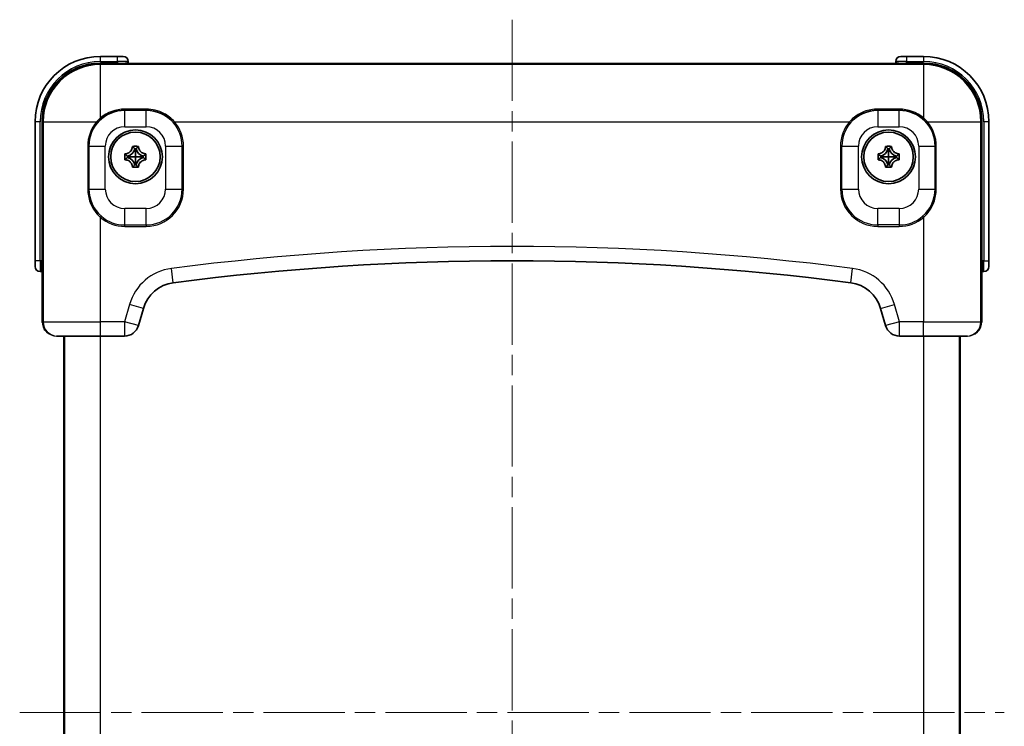
# Model space of a CAD drawing. Units: millimetres. Extents: x 29 to 5553, y 16 to 719.
# Drawn here: x 1592 to 1730, y 434 to 533 of the extents above; entities that cross this region are included whole.
import ezdxf

# ---------------------------------------------------------------- set-up
doc = ezdxf.new("R2010")
doc.units = ezdxf.units.MM
doc.header["$LTSCALE"] = 2
doc.linetypes.add('CHAIN', pattern=[0.3543, 0.2362, -0.0295, 0.0591, -0.0295])
doc.layers.add('Centerline (ISO)', color=7, linetype='Continuous', lineweight=18, true_color=0x80ffff)
doc.layers.add('Visible (ISO)', color=7, linetype='Continuous', lineweight=35)
doc.layers.add('Visible Narrow (ISO)', color=7, linetype='Continuous', lineweight=25)

msp = doc.modelspace()

# ---------------------------------------------------------------- linework, layer by layer
at = {"layer": 'Centerline (ISO)', "linetype": 'CHAIN', "ltscale": 23.990969}
for p, q in [((1661.0217, 532.6093), (1661.0217, 339.3558)), ((1592.3825, 435.9826), (1729.6608, 435.9826))]:
    msp.add_line(p, q, dxfattribs=at)
at = {"layer": 'Visible (ISO)'}
for p, q in [((1606.0217, 527.4805), (1603.6317, 527.4805)), ((1606.0217, 527.4805), (1606.8217, 527.4805)), ((1715.2217, 527.4805), (1716.0217, 527.4805)), ((1718.4117, 527.4805), (1716.0217, 527.4805)), ((1714.6083, 526.4824), (1607.435, 526.4824)), ((1607.5217, 526.5564), (1607.5217, 526.7805)), ((1714.5217, 526.7805), (1714.5217, 526.5564)), ((1610.0217, 519.9826), (1607.0217, 519.9826)), ((1715.0217, 519.9826), (1712.0217, 519.9826)), ((1594.5317, 518.3805), (1594.5317, 498.9826)), ((1727.5117, 498.9826), (1727.5117, 518.3805)), ((1602.0217, 514.9826), (1602.0217, 508.9826)), ((1608.1, 514.9442), (1608.1817, 514.8626)), ((1608.9433, 514.9442), (1608.8617, 514.8626)), ((1713.1, 514.9442), (1713.1817, 514.8626)), ((1713.9433, 514.9442), (1713.8617, 514.8626)), ((1720.0217, 508.9826), (1720.0217, 514.9826)), ((1607.06, 513.9042), (1607.1417, 513.8226)), ((1607.4236, 513.571), (1607.4236, 513.3941)), ((1608.6101, 514.5806), (1608.4332, 514.5806)), ((1609.6197, 513.3941), (1609.6197, 513.571)), ((1609.9833, 513.9042), (1609.9017, 513.8226)), ((1712.06, 513.9042), (1712.1417, 513.8226)), ((1712.4236, 513.571), (1712.4236, 513.3941)), ((1713.6101, 514.5806), (1713.4332, 514.5806)), ((1714.6197, 513.3941), (1714.6197, 513.571)), ((1714.9833, 513.9042), (1714.9017, 513.8226)), ((1607.06, 513.0609), (1607.1417, 513.1426)), ((1608.1, 512.0209), (1608.1817, 512.1026)), ((1608.4332, 512.3845), (1608.6101, 512.3845)), ((1608.9433, 512.0209), (1608.8617, 512.1026)), ((1609.9833, 513.0609), (1609.9017, 513.1426)), ((1712.06, 513.0609), (1712.1417, 513.1426)), ((1713.1, 512.0209), (1713.1817, 512.1026)), ((1713.4332, 512.3845), (1713.6101, 512.3845)), ((1713.9433, 512.0209), (1713.8617, 512.1026)), ((1714.9833, 513.0609), (1714.9017, 513.1426)), ((1594.5317, 498.1826), (1594.5317, 498.9826)), ((1727.5117, 498.9826), (1727.5117, 498.1826)), ((1595.2317, 497.4826), (1595.4478, 497.4826)), ((1595.5218, 497.5692), (1595.5218, 490.4826)), ((1726.5215, 490.4826), (1726.5215, 497.5692)), ((1726.5955, 497.4826), (1726.8117, 497.4826)), ((1608.9361, 489.9331), (1609.6231, 492.3376)), ((1712.4202, 492.3376), (1713.1072, 489.9331)), ((1597.5229, 488.4826), (1597.6437, 488.4826)), ((1603.64, 488.4826), (1597.6437, 488.4826)), ((1598.5217, 383.4826), (1598.5217, 488.4826)), ((1603.64, 488.4826), (1607.0131, 488.4826)), ((1715.0303, 488.4826), (1718.4033, 488.4826)), ((1724.3996, 488.4826), (1718.4033, 488.4826)), ((1723.5217, 488.4826), (1723.5217, 383.4826)), ((1724.3996, 488.4826), (1724.5204, 488.4826))]:
    msp.add_line(p, q, dxfattribs=at)
for centre, radius in [((1608.5217, 513.4826), 3.75), ((1608.5217, 513.4826), 3.45), ((1713.5217, 513.4826), 3.75), ((1713.5217, 513.4826), 3.45)]:
    msp.add_circle(centre, radius, dxfattribs=at)
for centre, radius, start, end in [((1603.6317, 518.3805), 9.1, 90, 180), ((1606.8217, 526.7805), 0.7, 0, 90), ((1715.2217, 526.7805), 0.7, 90, 180), ((1718.4117, 518.3805), 9.1, 0, 90), ((1606.8217, 526.3705), 0.7, 16.319092, 16.322317), ((1715.2216, 526.3705), 0.7, 163.677683, 163.680908), ((1607.0217, 514.9826), 5, 90, 180), ((1610.0217, 514.9826), 5, 40.565256, 90), ((1712.0217, 514.9826), 5, 90, 139.434744), ((1715.0217, 514.9826), 5, 0, 90), ((1607.1417, 514.8626), 1.3219, 282.313923, 347.686077), ((1609.9017, 514.8626), 1.3219, 192.313923, 257.686077), ((1712.1417, 514.8626), 1.3219, 282.313923, 347.686077), ((1714.9017, 514.8626), 1.3219, 192.313923, 257.686077), ((1607.1417, 512.1026), 1.3219, 12.313923, 77.686077), ((1609.9017, 512.1026), 1.3219, 102.313923, 167.686077), ((1712.1417, 512.1026), 1.3219, 12.313923, 77.686077), ((1714.9017, 512.1026), 1.3219, 102.313923, 167.686077), ((1607.0217, 508.9826), 5, 180, 229.434744), ((1715.0217, 508.9826), 5, 310.565256, 0), ((1661.0217, 132.9111), 366.0714, 82.586154, 97.413846), ((1595.2317, 498.1826), 0.7, 180, 270), ((1595.6317, 498.1825), 0.7, 253.864717, 253.867952), ((1726.4116, 498.1826), 0.7, 286.132048, 286.135283), ((1726.8117, 498.1826), 0.7, 270, 0), ((1614.4307, 490.964), 5, 97.413846, 164.054604), ((1707.6126, 490.964), 5, 15.945396, 82.586154), ((1607.0131, 490.4826), 2, 270, 344.054604), ((1715.0303, 490.4826), 2, 195.945396, 270)]:
    msp.add_arc(centre, radius, start, end, dxfattribs=at)
for points, degree in [([(1607.434, 526.4825), (1607.4344, 526.4824), (1607.4348, 526.4824), (1607.435, 526.4824)], 3), ([(1714.6083, 526.4824), (1714.6086, 526.4824), (1714.6089, 526.4824), (1714.6093, 526.4825)], 3), ([(1608.0942, 514.8626), (1608.096, 514.8897), (1608.098, 514.9169), (1608.1, 514.9442)], 3), ([(1608.1817, 514.8626), (1608.3074, 514.7368), (1608.4332, 514.5806)], 2), ([(1608.8617, 514.8626), (1608.7359, 514.7368), (1608.6101, 514.5806)], 2), ([(1608.9433, 514.9442), (1608.9454, 514.9169), (1608.9473, 514.8897), (1608.9492, 514.8626)], 3), ([(1713.0942, 514.8626), (1713.096, 514.8897), (1713.098, 514.9169), (1713.1, 514.9442)], 3), ([(1713.1817, 514.8626), (1713.3074, 514.7368), (1713.4332, 514.5806)], 2), ([(1713.8617, 514.8626), (1713.7359, 514.7368), (1713.6101, 514.5806)], 2), ([(1713.9433, 514.9442), (1713.9454, 514.9169), (1713.9473, 514.8897), (1713.9492, 514.8626)], 3), ([(1607.06, 513.9042), (1607.0873, 513.9063), (1607.1145, 513.9082), (1607.1417, 513.9101)], 3), ([(1607.1417, 513.8226), (1607.2674, 513.6968), (1607.4236, 513.571)], 2), ([(1607.4236, 513.571), (1607.4785, 513.5268), (1607.5372, 513.4826)], 2), ([(1607.4236, 513.3941), (1607.4785, 513.4383), (1607.5372, 513.4826)], 2), ([(1608.4332, 514.5806), (1608.4774, 514.5257), (1608.5217, 514.467)], 2), ([(1608.6101, 514.5806), (1608.5659, 514.5257), (1608.5217, 514.467)], 2), ([(1609.6197, 513.571), (1609.5648, 513.5268), (1609.5061, 513.4826)], 2), ([(1609.6197, 513.3941), (1609.5648, 513.4383), (1609.5061, 513.4826)], 2), ([(1609.9017, 513.8226), (1609.7759, 513.6968), (1609.6197, 513.571)], 2), ([(1609.9017, 513.9101), (1609.9288, 513.9082), (1609.956, 513.9063), (1609.9833, 513.9042)], 3), ([(1712.06, 513.9042), (1712.0873, 513.9063), (1712.1145, 513.9082), (1712.1417, 513.9101)], 3), ([(1712.1417, 513.8226), (1712.2674, 513.6968), (1712.4236, 513.571)], 2), ([(1712.4236, 513.571), (1712.4785, 513.5268), (1712.5372, 513.4826)], 2), ([(1712.4236, 513.3941), (1712.4785, 513.4383), (1712.5372, 513.4826)], 2), ([(1713.4332, 514.5806), (1713.4774, 514.5257), (1713.5217, 514.467)], 2), ([(1713.6101, 514.5806), (1713.5659, 514.5257), (1713.5217, 514.467)], 2), ([(1714.6197, 513.571), (1714.5648, 513.5268), (1714.5061, 513.4826)], 2), ([(1714.6197, 513.3941), (1714.5648, 513.4383), (1714.5061, 513.4826)], 2), ([(1714.9017, 513.8226), (1714.7759, 513.6968), (1714.6197, 513.571)], 2), ([(1714.9017, 513.9101), (1714.9288, 513.9082), (1714.956, 513.9063), (1714.9833, 513.9042)], 3), ([(1607.1417, 513.0551), (1607.1145, 513.0569), (1607.0873, 513.0589), (1607.06, 513.0609)], 3), ([(1607.1417, 513.1426), (1607.2674, 513.2683), (1607.4236, 513.3941)], 2), ([(1608.1, 512.0209), (1608.098, 512.0482), (1608.096, 512.0754), (1608.0942, 512.1026)], 3), ([(1608.1817, 512.1026), (1608.3074, 512.2283), (1608.4332, 512.3845)], 2), ([(1608.4332, 512.3845), (1608.4774, 512.4394), (1608.5217, 512.4981)], 2), ([(1608.6101, 512.3845), (1608.5659, 512.4394), (1608.5217, 512.4981)], 2), ([(1608.8617, 512.1026), (1608.7359, 512.2283), (1608.6101, 512.3845)], 2), ([(1608.9492, 512.1026), (1608.9473, 512.0754), (1608.9454, 512.0482), (1608.9433, 512.0209)], 3), ([(1609.9017, 513.1426), (1609.7759, 513.2683), (1609.6197, 513.3941)], 2), ([(1609.9833, 513.0609), (1609.956, 513.0589), (1609.9288, 513.0569), (1609.9017, 513.0551)], 3), ([(1712.1417, 513.0551), (1712.1145, 513.0569), (1712.0873, 513.0589), (1712.06, 513.0609)], 3), ([(1712.1417, 513.1426), (1712.2674, 513.2683), (1712.4236, 513.3941)], 2), ([(1713.1, 512.0209), (1713.098, 512.0482), (1713.096, 512.0754), (1713.0942, 512.1026)], 3), ([(1713.1817, 512.1026), (1713.3074, 512.2283), (1713.4332, 512.3845)], 2), ([(1713.4332, 512.3845), (1713.4774, 512.4394), (1713.5217, 512.4981)], 2), ([(1713.6101, 512.3845), (1713.5659, 512.4394), (1713.5217, 512.4981)], 2), ([(1713.8617, 512.1026), (1713.7359, 512.2283), (1713.6101, 512.3845)], 2), ([(1713.9492, 512.1026), (1713.9473, 512.0754), (1713.9454, 512.0482), (1713.9433, 512.0209)], 3), ([(1714.9017, 513.1426), (1714.7759, 513.2683), (1714.6197, 513.3941)], 2), ([(1714.9833, 513.0609), (1714.956, 513.0589), (1714.9288, 513.0569), (1714.9017, 513.0551)], 3), ([(1595.5218, 497.5692), (1595.5218, 497.5695), (1595.5218, 497.5698), (1595.5217, 497.5702)], 3), ([(1726.5216, 497.5702), (1726.5215, 497.5698), (1726.5215, 497.5695), (1726.5215, 497.5692)], 3), ([(1595.5248, 490.3757), (1595.5228, 490.4113), (1595.5218, 490.447), (1595.5218, 490.4826)], 3), ([(1726.5215, 490.4826), (1726.5215, 490.4564), (1726.521, 490.4302), (1726.5199, 490.4041)], 3)]:
    msp.add_open_spline(points, degree=degree, dxfattribs=at)
for points, knots in [([(1607.5217, 526.5564), (1607.5217, 526.5445), (1607.524, 526.5323), (1607.5321, 526.5111), (1607.5378, 526.5018), (1607.5476, 526.4898), (1607.5518, 526.4857), (1607.5558, 526.4824)], [0, 0, 0, 0, 0.0041254227, 0.0041254227, 0.0080612708, 0.0080612708, 0.0107604457, 0.0107604457, 0.0107604457, 0.0107604457]), ([(1714.4875, 526.4824), (1714.4932, 526.4872), (1714.4996, 526.4937), (1714.5105, 526.51), (1714.5152, 526.5199), (1714.5204, 526.5387), (1714.5217, 526.5477), (1714.5217, 526.5564)], [0.0701299421, 0.0701299421, 0.0701299421, 0.0701299421, 0.0740529545, 0.0740529545, 0.077845369, 0.077845369, 0.0808880133, 0.0808880133, 0.0808880133, 0.0808880133]), ([(1607.1417, 513.9101), (1607.173, 513.9122), (1607.2045, 513.9157), (1607.3083, 513.9323), (1607.3799, 513.9514), (1607.5376, 514.0126), (1607.6212, 514.059), (1607.7331, 514.1443), (1607.7669, 514.1738), (1607.7987, 514.2055), (1607.8756, 514.2825), (1607.9395, 514.3716), (1608.023, 514.5395), (1608.0496, 514.6132), (1608.0814, 514.7463), (1608.0902, 514.8044), (1608.0942, 514.8626)], [0.664951463, 0.664951463, 0.664951463, 0.664951463, 0.674903424, 0.674903424, 0.697709557, 0.697709557, 0.726507365, 0.726507365, 0.739965525, 0.739965525, 0.739965525, 0.772600108, 0.772600108, 0.79599471, 0.79599471, 0.813648656, 0.813648656, 0.813648656, 0.813648656]), ([(1608.1, 514.9442), (1608.2447, 514.9472), (1608.387, 514.9485), (1608.5217, 514.9485), (1608.6563, 514.9485), (1608.7986, 514.9472), (1608.9433, 514.9442)], [2.1934142503, 2.1934142503, 2.1934142503, 2.1934142503, 2.2338136253, 2.2338136253, 2.2338136253, 2.2742130002, 2.2742130002, 2.2742130002, 2.2742130002]), ([(1608.9492, 514.8626), (1608.9513, 514.8312), (1608.9548, 514.7997), (1608.9714, 514.696), (1608.9905, 514.6243), (1609.0517, 514.4666), (1609.0981, 514.383), (1609.1834, 514.2711), (1609.2129, 514.2373), (1609.2446, 514.2055), (1609.3216, 514.1286), (1609.4107, 514.0647), (1609.5786, 513.9812), (1609.6523, 513.9546), (1609.7854, 513.9228), (1609.8435, 513.914), (1609.9017, 513.9101)], [0.664951463, 0.664951463, 0.664951463, 0.664951463, 0.674903424, 0.674903424, 0.697709557, 0.697709557, 0.726507365, 0.726507365, 0.739965525, 0.739965525, 0.739965525, 0.772600108, 0.772600108, 0.79599471, 0.79599471, 0.813648656, 0.813648656, 0.813648656, 0.813648656]), ([(1712.1417, 513.9101), (1712.173, 513.9122), (1712.2045, 513.9157), (1712.3083, 513.9323), (1712.3799, 513.9514), (1712.5376, 514.0126), (1712.6212, 514.059), (1712.7331, 514.1443), (1712.7669, 514.1738), (1712.7987, 514.2055), (1712.8756, 514.2825), (1712.9395, 514.3716), (1713.023, 514.5395), (1713.0496, 514.6132), (1713.0814, 514.7463), (1713.0902, 514.8044), (1713.0942, 514.8626)], [0.664951463, 0.664951463, 0.664951463, 0.664951463, 0.674903424, 0.674903424, 0.697709557, 0.697709557, 0.726507365, 0.726507365, 0.739965525, 0.739965525, 0.739965525, 0.772600108, 0.772600108, 0.79599471, 0.79599471, 0.813648656, 0.813648656, 0.813648656, 0.813648656]), ([(1713.1, 514.9442), (1713.2447, 514.9472), (1713.387, 514.9485), (1713.5217, 514.9485), (1713.6563, 514.9485), (1713.7986, 514.9472), (1713.9433, 514.9442)], [2.1934142503, 2.1934142503, 2.1934142503, 2.1934142503, 2.2338136253, 2.2338136253, 2.2338136253, 2.2742130002, 2.2742130002, 2.2742130002, 2.2742130002]), ([(1713.9492, 514.8626), (1713.9513, 514.8312), (1713.9548, 514.7997), (1713.9714, 514.696), (1713.9905, 514.6243), (1714.0517, 514.4666), (1714.0981, 514.383), (1714.1834, 514.2711), (1714.2129, 514.2373), (1714.2446, 514.2055), (1714.3216, 514.1286), (1714.4107, 514.0647), (1714.5786, 513.9812), (1714.6523, 513.9546), (1714.7854, 513.9228), (1714.8435, 513.914), (1714.9017, 513.9101)], [0.664951463, 0.664951463, 0.664951463, 0.664951463, 0.674903424, 0.674903424, 0.697709557, 0.697709557, 0.726507365, 0.726507365, 0.739965525, 0.739965525, 0.739965525, 0.772600108, 0.772600108, 0.79599471, 0.79599471, 0.813648656, 0.813648656, 0.813648656, 0.813648656]), ([(1607.06, 513.0609), (1607.057, 513.2056), (1607.0557, 513.3479), (1607.0557, 513.4826), (1607.0557, 513.6172), (1607.057, 513.7595), (1607.06, 513.9042)], [2.1934142503, 2.1934142503, 2.1934142503, 2.1934142503, 2.2338136253, 2.2338136253, 2.2338136253, 2.2742130002, 2.2742130002, 2.2742130002, 2.2742130002]), ([(1607.5372, 513.4826), (1607.5785, 513.4826), (1607.6186, 513.4826), (1607.8116, 513.4826), (1607.9515, 513.4826), (1608.2375, 513.4826), (1608.3814, 513.4826), (1608.5217, 513.4826)], [-1.830589822, -1.830589822, -1.830589822, -1.830589822, -1.815644435, -1.815644435, -1.757075259, -1.757075259, -1.691157773, -1.691157773, -1.691157773, -1.691157773]), ([(1608.5217, 514.467), (1608.5217, 514.4257), (1608.5217, 514.3855), (1608.5217, 514.1926), (1608.5217, 514.0526), (1608.5217, 513.7667), (1608.5217, 513.6228), (1608.5217, 513.4826)], [1.91815383, 1.91815383, 1.91815383, 1.91815383, 1.93310902, 1.93310902, 1.991688081, 1.991688081, 2.057587264, 2.057587264, 2.057587264, 2.057587264]), ([(1608.5217, 512.4981), (1608.5217, 512.5394), (1608.5217, 512.5796), (1608.5217, 512.7726), (1608.5217, 512.9125), (1608.5217, 513.1985), (1608.5217, 513.3423), (1608.5217, 513.4826)], [-1.830906087, -1.830906087, -1.830906087, -1.830906087, -1.815950898, -1.815950898, -1.757371836, -1.757371836, -1.691472654, -1.691472654, -1.691472654, -1.691472654]), ([(1609.5061, 513.4826), (1609.4648, 513.4826), (1609.4246, 513.4826), (1609.2317, 513.4826), (1609.0917, 513.4826), (1608.8058, 513.4826), (1608.6619, 513.4826), (1608.5217, 513.4826)], [-1.830906099, -1.830906099, -1.830906099, -1.830906099, -1.815950909, -1.815950909, -1.757371848, -1.757371848, -1.691472666, -1.691472666, -1.691472666, -1.691472666]), ([(1609.9833, 513.9042), (1609.9863, 513.7595), (1609.9876, 513.6172), (1609.9876, 513.4826), (1609.9876, 513.3479), (1609.9863, 513.2056), (1609.9833, 513.0609)], [2.1934142503, 2.1934142503, 2.1934142503, 2.1934142503, 2.2338136253, 2.2338136253, 2.2338136253, 2.2742130002, 2.2742130002, 2.2742130002, 2.2742130002]), ([(1712.06, 513.0609), (1712.057, 513.2056), (1712.0557, 513.3479), (1712.0557, 513.4826), (1712.0557, 513.6172), (1712.057, 513.7595), (1712.06, 513.9042)], [2.1934142503, 2.1934142503, 2.1934142503, 2.1934142503, 2.2338136253, 2.2338136253, 2.2338136253, 2.2742130002, 2.2742130002, 2.2742130002, 2.2742130002]), ([(1712.5372, 513.4826), (1712.5785, 513.4826), (1712.6186, 513.4826), (1712.8116, 513.4826), (1712.9515, 513.4826), (1713.2375, 513.4826), (1713.3814, 513.4826), (1713.5217, 513.4826)], [-1.830589822, -1.830589822, -1.830589822, -1.830589822, -1.815644435, -1.815644435, -1.757075259, -1.757075259, -1.691157773, -1.691157773, -1.691157773, -1.691157773]), ([(1713.5217, 514.467), (1713.5217, 514.4257), (1713.5217, 514.3855), (1713.5217, 514.1926), (1713.5217, 514.0526), (1713.5217, 513.7667), (1713.5217, 513.6228), (1713.5217, 513.4826)], [1.91815383, 1.91815383, 1.91815383, 1.91815383, 1.93310902, 1.93310902, 1.991688081, 1.991688081, 2.057587264, 2.057587264, 2.057587264, 2.057587264]), ([(1713.5217, 512.4981), (1713.5217, 512.5394), (1713.5217, 512.5796), (1713.5217, 512.7726), (1713.5217, 512.9125), (1713.5217, 513.1985), (1713.5217, 513.3423), (1713.5217, 513.4826)], [-1.830906087, -1.830906087, -1.830906087, -1.830906087, -1.815950898, -1.815950898, -1.757371836, -1.757371836, -1.691472654, -1.691472654, -1.691472654, -1.691472654]), ([(1714.5061, 513.4826), (1714.4648, 513.4826), (1714.4246, 513.4826), (1714.2317, 513.4826), (1714.0917, 513.4826), (1713.8058, 513.4826), (1713.6619, 513.4826), (1713.5217, 513.4826)], [-1.830906099, -1.830906099, -1.830906099, -1.830906099, -1.815950909, -1.815950909, -1.757371848, -1.757371848, -1.691472666, -1.691472666, -1.691472666, -1.691472666]), ([(1714.9833, 513.9042), (1714.9863, 513.7595), (1714.9876, 513.6172), (1714.9876, 513.4826), (1714.9876, 513.3479), (1714.9863, 513.2056), (1714.9833, 513.0609)], [2.1934142503, 2.1934142503, 2.1934142503, 2.1934142503, 2.2338136253, 2.2338136253, 2.2338136253, 2.2742130002, 2.2742130002, 2.2742130002, 2.2742130002]), ([(1608.0942, 512.1026), (1608.092, 512.1339), (1608.0885, 512.1654), (1608.0719, 512.2692), (1608.0528, 512.3408), (1607.9916, 512.4985), (1607.9452, 512.5821), (1607.8599, 512.694), (1607.8304, 512.7279), (1607.7987, 512.7596), (1607.7218, 512.8365), (1607.6326, 512.9004), (1607.4647, 512.9839), (1607.391, 513.0105), (1607.2579, 513.0423), (1607.1998, 513.0511), (1607.1417, 513.0551)], [0.664951463, 0.664951463, 0.664951463, 0.664951463, 0.674903424, 0.674903424, 0.697709557, 0.697709557, 0.726507365, 0.726507365, 0.739965525, 0.739965525, 0.739965525, 0.772600108, 0.772600108, 0.79599471, 0.79599471, 0.813648656, 0.813648656, 0.813648656, 0.813648656]), ([(1609.9017, 513.0551), (1609.8703, 513.0529), (1609.8388, 513.0494), (1609.7351, 513.0328), (1609.6634, 513.0138), (1609.5057, 512.9525), (1609.4221, 512.9061), (1609.3102, 512.8208), (1609.2764, 512.7913), (1609.2446, 512.7596), (1609.1677, 512.6827), (1609.1038, 512.5935), (1609.0203, 512.4257), (1608.9937, 512.3519), (1608.9619, 512.2188), (1608.9531, 512.1607), (1608.9492, 512.1026)], [0.664951463, 0.664951463, 0.664951463, 0.664951463, 0.674903424, 0.674903424, 0.697709557, 0.697709557, 0.726507365, 0.726507365, 0.739965525, 0.739965525, 0.739965525, 0.772600108, 0.772600108, 0.79599471, 0.79599471, 0.813648656, 0.813648656, 0.813648656, 0.813648656]), ([(1713.0942, 512.1026), (1713.092, 512.1339), (1713.0885, 512.1654), (1713.0719, 512.2692), (1713.0528, 512.3408), (1712.9916, 512.4985), (1712.9452, 512.5821), (1712.8599, 512.694), (1712.8304, 512.7279), (1712.7987, 512.7596), (1712.7218, 512.8365), (1712.6326, 512.9004), (1712.4647, 512.9839), (1712.391, 513.0105), (1712.2579, 513.0423), (1712.1998, 513.0511), (1712.1417, 513.0551)], [0.664951463, 0.664951463, 0.664951463, 0.664951463, 0.674903424, 0.674903424, 0.697709557, 0.697709557, 0.726507365, 0.726507365, 0.739965525, 0.739965525, 0.739965525, 0.772600108, 0.772600108, 0.79599471, 0.79599471, 0.813648656, 0.813648656, 0.813648656, 0.813648656]), ([(1714.9017, 513.0551), (1714.8703, 513.0529), (1714.8388, 513.0494), (1714.7351, 513.0328), (1714.6634, 513.0138), (1714.5057, 512.9525), (1714.4221, 512.9061), (1714.3102, 512.8208), (1714.2764, 512.7913), (1714.2446, 512.7596), (1714.1677, 512.6827), (1714.1038, 512.5935), (1714.0203, 512.4257), (1713.9937, 512.3519), (1713.9619, 512.2188), (1713.9531, 512.1607), (1713.9492, 512.1026)], [0.664951463, 0.664951463, 0.664951463, 0.664951463, 0.674903424, 0.674903424, 0.697709557, 0.697709557, 0.726507365, 0.726507365, 0.739965525, 0.739965525, 0.739965525, 0.772600108, 0.772600108, 0.79599471, 0.79599471, 0.813648656, 0.813648656, 0.813648656, 0.813648656]), ([(1608.9433, 512.0209), (1608.7986, 512.0179), (1608.6563, 512.0166), (1608.5217, 512.0166), (1608.387, 512.0166), (1608.2447, 512.0179), (1608.1, 512.0209)], [2.1934142503, 2.1934142503, 2.1934142503, 2.1934142503, 2.2338136253, 2.2338136253, 2.2338136253, 2.2742130002, 2.2742130002, 2.2742130002, 2.2742130002]), ([(1713.9433, 512.0209), (1713.7986, 512.0179), (1713.6563, 512.0166), (1713.5217, 512.0166), (1713.387, 512.0166), (1713.2447, 512.0179), (1713.1, 512.0209)], [2.1934142503, 2.1934142503, 2.1934142503, 2.1934142503, 2.2338136253, 2.2338136253, 2.2338136253, 2.2742130002, 2.2742130002, 2.2742130002, 2.2742130002]), ([(1595.5218, 497.4484), (1595.517, 497.4541), (1595.5105, 497.4605), (1595.4942, 497.4714), (1595.4843, 497.4761), (1595.4655, 497.4813), (1595.4566, 497.4826), (1595.4478, 497.4826)], [0.0701298985, 0.0701298985, 0.0701298985, 0.0701298985, 0.0740532415, 0.0740532415, 0.0778456589, 0.0778456589, 0.080887963, 0.080887963, 0.080887963, 0.080887963]), ([(1726.5955, 497.4826), (1726.5836, 497.4826), (1726.5714, 497.4802), (1726.5502, 497.4721), (1726.5409, 497.4664), (1726.5289, 497.4566), (1726.5248, 497.4524), (1726.5215, 497.4484)], [0, 0, 0, 0, 0.004125538, 0.004125538, 0.0080613731, 0.0080613731, 0.0107604404, 0.0107604404, 0.0107604404, 0.0107604404]), ([(1595.9839, 489.2044), (1595.9601, 489.2327), (1595.9372, 489.2617), (1595.8785, 489.3408), (1595.844, 489.3923), (1595.812, 489.4454)], [0.1748150558, 0.1748150558, 0.1748150558, 0.1748150558, 0.1858711053, 0.1858711053, 0.2043808949, 0.2043808949, 0.2043808949, 0.2043808949]), ([(1725.7826, 488.9307), (1725.7503, 488.9042), (1725.7172, 488.8788), (1725.6456, 488.8278), (1725.6069, 488.8022), (1725.5672, 488.778)], [0.1767099984, 0.1767099984, 0.1767099984, 0.1767099984, 0.1891913798, 0.1891913798, 0.2030770282, 0.2030770282, 0.2030770282, 0.2030770282])]:
    msp.add_open_spline(points, degree=3, knots=knots, dxfattribs=at)
at = {"layer": 'Visible Narrow (ISO)'}
for p, q in [((1603.6317, 526.7805), (1603.6317, 527.4805)), ((1606.0217, 526.7805), (1606.0217, 527.4805)), ((1716.0217, 527.4805), (1716.0217, 526.7805)), ((1718.4117, 527.4805), (1718.4117, 526.7805)), ((1603.5463, 526.453), (1603.5463, 526.5529)), ((1606.0217, 526.5529), (1603.5463, 526.5529)), ((1603.5463, 526.453), (1606.0217, 526.453)), ((1603.64, 526.3593), (1603.5463, 526.453)), ((1603.6317, 526.7805), (1606.0217, 526.7805)), ((1718.4033, 526.3593), (1603.64, 526.3593)), ((1603.64, 518.9189), (1603.64, 526.3593)), ((1607.5217, 526.7805), (1606.0217, 526.7805)), ((1606.0217, 526.7805), (1606.0217, 526.5529)), ((1606.0217, 526.453), (1606.0217, 526.5529)), ((1714.6139, 526.4823), (1607.4294, 526.4823)), ((1716.0217, 526.7805), (1714.5217, 526.7805)), ((1716.0217, 526.7805), (1718.4117, 526.7805)), ((1716.0217, 526.5529), (1716.0217, 526.7805)), ((1718.497, 526.5529), (1716.0217, 526.5529)), ((1716.0217, 526.5529), (1716.0217, 526.453)), ((1716.0217, 526.453), (1718.497, 526.453)), ((1718.497, 526.453), (1718.4033, 526.3593)), ((1718.4033, 526.3593), (1718.4033, 518.9189)), ((1718.497, 526.453), (1718.497, 526.5529)), ((1607.0217, 519.9826), (1607.0217, 520.1382)), ((1610.0217, 520.1382), (1607.0217, 520.1382)), ((1607.0217, 517.6826), (1607.0217, 519.9826)), ((1610.0217, 519.9826), (1610.0217, 520.1382)), ((1610.0217, 517.6826), (1610.0217, 519.9826)), ((1712.0217, 520.1382), (1712.0217, 519.9826)), ((1715.0217, 520.1382), (1712.0217, 520.1382)), ((1712.0217, 519.9826), (1712.0217, 517.6826)), ((1715.0217, 520.1382), (1715.0217, 519.9826)), ((1715.0217, 517.6826), (1715.0217, 519.9826)), ((1595.2317, 518.3805), (1594.5317, 518.3805)), ((1595.2317, 498.9826), (1595.2317, 518.3805)), ((1595.5512, 518.4579), (1595.4513, 518.4579)), ((1595.4513, 518.4579), (1595.4513, 498.9826)), ((1595.5512, 498.9826), (1595.5512, 518.4579)), ((1595.5512, 518.4579), (1595.6449, 518.3642)), ((1595.6449, 518.3642), (1595.6449, 490.4826)), ((1595.6449, 518.3642), (1603.0853, 518.3642)), ((1607.0217, 517.6826), (1610.0217, 517.6826)), ((1613.82, 518.2341), (1613.9719, 518.3642)), ((1613.9719, 518.3642), (1708.0714, 518.3642)), ((1708.0714, 518.3642), (1708.2233, 518.2341)), ((1712.0217, 517.6826), (1715.0217, 517.6826)), ((1718.958, 518.3642), (1726.3984, 518.3642)), ((1726.3984, 518.3642), (1726.4921, 518.4579)), ((1726.3984, 490.4826), (1726.3984, 518.3642)), ((1726.4921, 518.4579), (1726.592, 518.4579)), ((1726.4921, 518.4579), (1726.4921, 498.9826)), ((1726.592, 498.9826), (1726.592, 518.4579)), ((1727.5117, 518.3805), (1726.8117, 518.3805)), ((1726.8117, 518.3805), (1726.8117, 498.9826)), ((1601.866, 514.9826), (1602.0217, 514.9826)), ((1601.866, 514.9826), (1601.866, 508.9826)), ((1602.0217, 514.9826), (1604.3217, 514.9826)), ((1604.3217, 508.9826), (1604.3217, 514.9826)), ((1608.0942, 514.8626), (1608.1817, 514.8626)), ((1608.9492, 514.8626), (1608.8617, 514.8626)), ((1612.7217, 514.9826), (1615.0217, 514.9826)), ((1612.7217, 514.9826), (1612.7217, 508.9826)), ((1615.0217, 514.9826), (1615.2217, 514.9826)), ((1615.0217, 508.9826), (1615.0217, 514.9826)), ((1615.2217, 508.9826), (1615.2217, 514.9826)), ((1706.8217, 514.9826), (1707.0217, 514.9826)), ((1706.8217, 514.9826), (1706.8217, 508.9826)), ((1707.0217, 514.9826), (1709.3217, 514.9826)), ((1707.0217, 508.9826), (1707.0217, 514.9826)), ((1709.3217, 508.9826), (1709.3217, 514.9826)), ((1713.0942, 514.8626), (1713.1817, 514.8626)), ((1713.9492, 514.8626), (1713.8617, 514.8626)), ((1717.7217, 514.9826), (1720.0217, 514.9826)), ((1717.7217, 514.9826), (1717.7217, 508.9826)), ((1720.0217, 514.9826), (1720.1773, 514.9826)), ((1720.1773, 508.9826), (1720.1773, 514.9826)), ((1607.1417, 513.9101), (1607.1417, 513.8226)), ((1609.9017, 513.9101), (1609.9017, 513.8226)), ((1712.1417, 513.9101), (1712.1417, 513.8226)), ((1714.9017, 513.9101), (1714.9017, 513.8226)), ((1607.1417, 513.0551), (1607.1417, 513.1426)), ((1608.0942, 512.1026), (1608.1817, 512.1026)), ((1608.9492, 512.1026), (1608.8617, 512.1026)), ((1609.9017, 513.0551), (1609.9017, 513.1426)), ((1712.1417, 513.0551), (1712.1417, 513.1426)), ((1713.0942, 512.1026), (1713.1817, 512.1026)), ((1713.9492, 512.1026), (1713.8617, 512.1026)), ((1714.9017, 513.0551), (1714.9017, 513.1426)), ((1601.866, 508.9826), (1602.0217, 508.9826)), ((1602.0217, 508.9826), (1604.3217, 508.9826)), ((1612.7217, 508.9826), (1615.0217, 508.9826)), ((1615.0217, 508.9826), (1615.2217, 508.9826)), ((1706.8217, 508.9826), (1707.0217, 508.9826)), ((1707.0217, 508.9826), (1709.3217, 508.9826)), ((1717.7217, 508.9826), (1720.0217, 508.9826)), ((1720.0217, 508.9826), (1720.1773, 508.9826)), ((1603.64, 505.0323), (1603.7701, 505.1842)), ((1607.0217, 503.9826), (1607.0217, 506.2826)), ((1610.0217, 506.2826), (1607.0217, 506.2826)), ((1610.0217, 503.9826), (1610.0217, 506.2826)), ((1715.0217, 506.2826), (1712.0217, 506.2826)), ((1712.0217, 503.9826), (1712.0217, 506.2826)), ((1715.0217, 506.2826), (1715.0217, 503.9826)), ((1718.2732, 505.1842), (1718.4033, 505.0323)), ((1603.64, 490.4826), (1603.64, 505.0323)), ((1607.0217, 503.7826), (1607.0217, 503.9826)), ((1607.0217, 503.9826), (1610.0217, 503.9826)), ((1610.0217, 503.9826), (1610.0217, 503.7826)), ((1715.0217, 503.9826), (1712.0217, 503.9826)), ((1712.0217, 503.9826), (1712.0217, 503.7826)), ((1715.0217, 503.9826), (1715.0217, 503.7826)), ((1718.4033, 505.0323), (1718.4033, 490.4826)), ((1607.0217, 503.7826), (1610.0217, 503.7826)), ((1712.0217, 503.7826), (1715.0217, 503.7826)), ((1595.2317, 498.9826), (1594.5317, 498.9826)), ((1595.2317, 498.9826), (1595.2317, 497.4826)), ((1595.4513, 498.9826), (1595.2317, 498.9826)), ((1595.5512, 498.9826), (1595.4513, 498.9826)), ((1726.4921, 498.9826), (1726.592, 498.9826)), ((1726.8117, 498.9826), (1726.592, 498.9826)), ((1726.8117, 498.9826), (1727.5117, 498.9826)), ((1726.8117, 497.4826), (1726.8117, 498.9826)), ((1595.5219, 490.4826), (1595.5219, 497.5748)), ((1613.7855, 495.9222), (1613.5275, 497.9055)), ((1708.2578, 495.9222), (1708.5158, 497.9055)), ((1726.5214, 497.5748), (1726.5214, 490.4826)), ((1607.7001, 492.8871), (1607.0131, 490.4826)), ((1609.6231, 492.3376), (1607.7001, 492.8871)), ((1712.4202, 492.3376), (1714.3433, 492.8871)), ((1715.0303, 490.4826), (1714.3433, 492.8871)), ((1595.5219, 490.4826), (1595.5218, 490.4826)), ((1595.6449, 490.4826), (1595.5219, 490.4826)), ((1595.6449, 490.4826), (1603.64, 490.4826)), ((1607.0131, 490.4826), (1603.64, 490.4826)), ((1603.64, 488.4826), (1603.64, 490.4826)), ((1608.9361, 489.9331), (1607.0131, 490.4826)), ((1607.0131, 490.4826), (1607.0131, 488.4826)), ((1715.0303, 490.4826), (1713.1072, 489.9331)), ((1715.0303, 488.4826), (1715.0303, 490.4826)), ((1718.4033, 490.4826), (1715.0303, 490.4826)), ((1718.4033, 490.4826), (1726.3984, 490.4826)), ((1718.4033, 488.4826), (1718.4033, 490.4826)), ((1726.5214, 490.4826), (1726.3984, 490.4826)), ((1726.5215, 490.4826), (1726.5214, 490.4826)), ((1598.6325, 488.4826), (1598.6325, 383.4826)), ((1603.6295, 383.4826), (1603.6295, 488.4826)), ((1718.4138, 488.4826), (1718.4138, 383.4826)), ((1723.4108, 383.4826), (1723.4108, 488.4826))]:
    msp.add_line(p, q, dxfattribs=at)
for centre, radius, start, end in [((1603.6317, 518.3805), 8.4, 90, 180), ((1718.4117, 518.3805), 8.4, 0, 90), ((1607.0217, 514.9826), 2.7, 90, 180), ((1610.0217, 514.9826), 2.7, 0, 90), ((1610.0217, 514.9826), 5, 0, 40.565256), ((1610.0217, 514.9826), 5.2, 0, 40.565256), ((1712.0217, 514.9826), 5.2, 139.434744, 180), ((1712.0217, 514.9826), 5, 139.434744, 180), ((1712.0217, 514.9826), 2.7, 90, 180), ((1715.0217, 514.9826), 2.7, 0, 90), ((1607.0217, 508.9826), 2.7, 180, 270), ((1610.0217, 508.9826), 5, 270, 0), ((1610.0217, 508.9826), 5.2, 270, 0), ((1610.0217, 508.9826), 2.7, 270, 0), ((1712.0217, 508.9826), 5.2, 180, 270), ((1712.0217, 508.9826), 5, 180, 270), ((1712.0217, 508.9826), 2.7, 180, 270), ((1715.0217, 508.9826), 2.7, 270, 0), ((1607.0217, 508.9826), 5, 229.434744, 270), ((1715.0217, 508.9826), 5, 270, 310.565256), ((1607.0217, 508.9826), 5.2, 229.434744, 270), ((1715.0217, 508.9826), 5.2, 270, 310.565256), ((1661.0217, 132.9111), 368.0714, 82.586154, 97.413846), ((1614.4307, 490.964), 7, 97.413846, 164.054604), ((1707.6126, 490.964), 7, 15.945396, 82.586154)]:
    msp.add_arc(centre, radius, start, end, dxfattribs=at)
for centre, major_axis, ratio, start_param, end_param in [((1603.5562, 518.448), (-5.7345, 5.7345), 0.99878277, 5.49839613, 7.06797448), ((1603.5562, 518.448), (-5.6639, 5.6639), 0.99875239, 5.49839613, 7.06797448), ((1603.64, 518.3642), (-5.6569, -5.6569), 0.99878277, 3.9275998, 5.49717816), ((1606.0217, 526.6088), (-1.5, 0), 0.03724882, 1.57079633, 2.64629489), ((1606.0217, 526.5089), (1.6, 0), 0.03492077, 4.71238898, 5.78788754), ((1607.2992, 526.3941), (-0.0723, -0.1837), 0.57138205, 3.31864469, 3.40675672), ((1607.4294, 526.5823), (0.0065, -0.0998), 0.87941225, 4.65560256, 6.20981061), ((1607.4405, 526.5823), (-0.0067, -0.0998), 0.88634753, 4.7717026, 6.28573081), ((1606.0217, 526.5564), (-1.5, 0), 0.03724882, 3.14159265, 3.62207431), ((1607.3839, 526.3545), (0.1199, 0.0994), 0.67172182, 0.68082751, 0.7244745), ((1716.0217, 526.5564), (-1.5, 0), 0.03724882, 5.80270366, 6.28318531), ((1714.6595, 526.3545), (-0.1199, 0.0994), 0.67172177, 5.55871128, 5.60235826), ((1714.6028, 526.5823), (0.0067, -0.0998), 0.88634753, 6.28063991, 7.79466802), ((1714.6139, 526.5823), (-0.0065, -0.0998), 0.87941225, 0.07337469, 1.62758275), ((1716.0217, 526.5089), (1.6, 0), 0.03492077, 3.63689042, 4.71238898), ((1714.7442, 526.3941), (0.0723, -0.1837), 0.57138205, 2.87642858, 2.96454061), ((1716.0217, 526.6088), (-1.5, 0), 0.03724882, 0.49529777, 1.57079633), ((1718.4033, 518.3642), (-5.6569, 5.6569), 0.99878277, 3.9275998, 5.49717816), ((1718.4871, 518.448), (5.7345, 5.7345), 0.99878277, 5.49839613, 7.06797448), ((1718.4871, 518.448), (5.6639, 5.6639), 0.99875239, 5.49839613, 7.06797448), ((1606.0335, 515.9707), (-3.1062, -3.1062), 0.86329484, 4.62297195, 4.80180601), ((1603.64, 518.9328), (0.1301, -0.1519), 0.04515886, 4.76509258, 6.28318531), ((1718.4033, 518.9328), (-0.1301, -0.1519), 0.04515886, 0, 1.51809272), ((1716.0098, 515.9707), (-3.1062, 3.1062), 0.86329484, 4.62297195, 4.80180601), ((1603.0714, 518.3642), (0.1519, -0.1301), 0.04515886, 0, 1.51809272), ((1718.9719, 518.3642), (-0.1519, -0.1301), 0.04515886, 4.76509258, 6.28318531), ((1595.3954, 498.9826), (0, -1.5), 0.03724882, 0.49529777, 1.57079633), ((1595.4953, 498.9826), (0, 1.6), 0.03492077, 3.63689042, 4.71238898), ((1726.548, 498.9826), (0, -1.6), 0.03492077, 4.71238898, 5.78788754), ((1726.6479, 498.9826), (0, 1.5), 0.03724882, 1.57079633, 2.64629489), ((1595.6101, 497.7051), (-0.1837, -0.0723), 0.571382, 6.01802128, 6.1061333), ((1595.422, 497.5748), (0.0998, -0.0065), 0.87941225, 0.07337469, 1.62758275), ((1595.422, 497.5637), (0.0998, 0.0067), 0.88634753, 6.28064525, 7.79466802), ((1595.4478, 498.9826), (0, -1.5), 0.03724882, 5.80270366, 6.28318531), ((1595.6497, 497.6204), (-0.0994, -0.1199), 0.67172191, 5.55870997, 5.602357), ((1726.6214, 497.5748), (-0.0998, -0.0065), 0.87941225, 4.65560256, 6.20981061), ((1726.3936, 497.6204), (-0.0994, 0.1199), 0.67172199, 3.82242165, 3.8660687), ((1726.6214, 497.5637), (-0.0998, 0.0067), 0.88634753, 4.7717026, 6.28572522), ((1726.5955, 498.9826), (0, 1.5), 0.03724882, 3.14159265, 3.62207431), ((1726.4332, 497.7051), (-0.1837, 0.0723), 0.57138201, 3.31864467, 3.40675669), ((1597.5229, 490.4826), (-2.001, 0), 0.99951257, 0, 1.57079633), ((1597.6437, 490.4826), (0, -2), 0.99939083, 4.71238898, 6.28318531), ((1724.3996, 490.4826), (0, -2), 0.99939083, 0, 1.57079633), ((1724.5204, 490.4826), (2.001, 0), 0.99951257, 4.71238898, 6.28318531)]:
    msp.add_ellipse(centre, major_axis=major_axis, ratio=ratio, start_param=start_param, end_param=end_param, dxfattribs=at)
for points in [[(1607.0217, 520.1382), (1605.7992, 520.1382), (1604.5677, 519.6938), (1603.64, 518.9189)], [(1718.4033, 518.9189), (1717.4756, 519.6937), (1716.2441, 520.1382), (1715.0217, 520.1382)], [(1603.0853, 518.3642), (1602.3105, 517.4365), (1601.866, 516.205), (1601.866, 514.9826)], [(1720.1773, 514.9826), (1720.1773, 516.205), (1719.7328, 517.4365), (1718.958, 518.3642)]]:
    msp.add_open_spline(points, degree=3, dxfattribs=at)
for points, knots in [([(1613.9719, 518.3642), (1613.5563, 518.8379), (1612.3776, 519.7674), (1610.8738, 520.1382), (1610.0217, 520.1382)], [-0.447387271, -0.447387271, -0.447387271, -0.447387271, -0.255649869, 0, 0, 0, 0]), ([(1712.0217, 520.1382), (1711.3825, 520.1382), (1709.8767, 519.8623), (1708.6256, 518.9958), (1708.0714, 518.3642)], [-0.4473873, -0.4473873, -0.4473873, -0.4473873, -0.255649886, 0, 0, 0, 0]), ([(1601.866, 508.9826), (1601.866, 508.3434), (1602.1419, 506.8376), (1603.0085, 505.5865), (1603.64, 505.0323)], [-0.4473873, -0.4473873, -0.4473873, -0.4473873, -0.255649886, 0, 0, 0, 0]), ([(1718.4033, 505.0323), (1719.0349, 505.5865), (1719.9014, 506.8376), (1720.1773, 508.3434), (1720.1773, 508.9826)], [-0.4473873, -0.4473873, -0.4473873, -0.4473873, -0.191737414, 0, 0, 0, 0])]:
    msp.add_open_spline(points, degree=3, knots=knots, dxfattribs=at)

doc.saveas('drawing.dxf')
